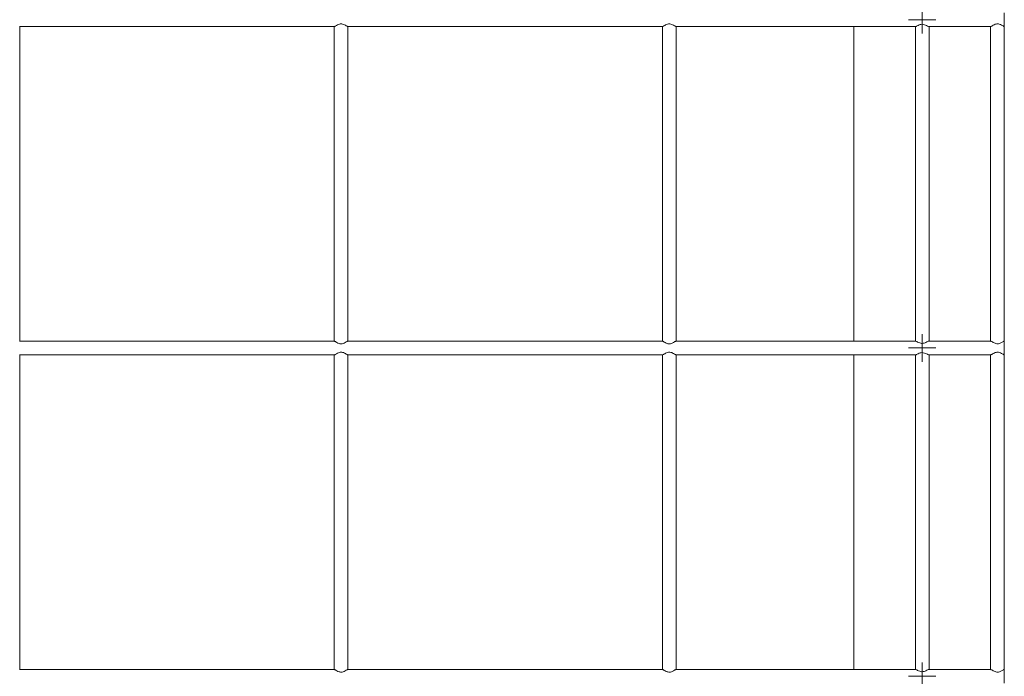
# Model space of a CAD drawing. Units: inches. Extents: x 1.98 to 7.85, y 3.02 to 4.99.
# Drawn here: x 7.47 to 7.83, y 3.49 to 3.73 of the extents above; entities that cross this region are included whole.
import ezdxf

# ---------------------------------------------------------------- set-up
doc = ezdxf.new("R2010")
doc.units = ezdxf.units.IN
doc.header["$MEASUREMENT"] = 0

# ---------------------------------------------------------------- blocks, each defined once
blk = doc.blocks.new('SW_CENTERMARKSYMBOL_5')
at = {"color": 0, "linetype": 'Continuous', "lineweight": 0}
for p, q in [((0, 0.03124999999999656), (0, 0.06249999999999312)), ((-0.03124999999999656, 0), (-0.062500000000007, 0)), ((0, 0), (-0.03124999999999656, 0)), ((0, 0), (0, 0.03124999999999656)), ((0, 0), (0, -0.03124999999999656)), ((0, 0), (0.03124999999999656, 0)), ((0.03124999999999656, 0), (0.06249999999999312, 0)), ((0, -0.03124999999999656), (0, -0.062500000000007))]:
    blk.add_line(p, q, dxfattribs=at)
blk = doc.blocks.new('SW_CENTERMARKSYMBOL_7')
at = {"color": 0, "linetype": 'Continuous', "lineweight": 0}
for p, q in [((0, 0.03124999999999656), (0, 0.062500000000007)), ((-0.03124999999999656, 0), (-0.06249999999999312, 0)), ((0, 0), (-0.03124999999999656, 0)), ((0, 0), (0, 0.03124999999999656)), ((0, 0), (0, -0.03124999999999656)), ((0, 0), (0.03124999999999656, 0)), ((0.03124999999999656, 0), (0.06249999999999312, 0)), ((0, -0.03124999999999656), (0, -0.06249999999999312))]:
    blk.add_line(p, q, dxfattribs=at)
blk = doc.blocks.new('SW_CENTERMARKSYMBOL_9')
at = {"color": 0, "linetype": 'Continuous', "lineweight": 0}
for p, q in [((0, 0.03124999999999656), (0, 0.06249999999999312)), ((-0.03124999999999656, 0), (-0.06249999999999312, 0)), ((0, 0), (-0.03124999999999656, 0)), ((0, 0), (0, 0.03124999999999656)), ((0, 0), (0, -0.03124999999999656)), ((0, 0), (0.03124999999999656, 0)), ((0.03124999999999656, 0), (0.062500000000007, 0)), ((0, -0.03124999999999656), (0, -0.06249999999999312))]:
    blk.add_line(p, q, dxfattribs=at)
blk = doc.blocks.new('efgag')
at = {"color": 7, "linetype": 'Continuous', "lineweight": 15}
for p, q in [((7.829215574297502, 3.728388109428082), (7.829215574297502, 3.73338810465971)), ((7.469512033495501, 3.728388109428082), (7.584473419222429, 3.728388109428082)), ((7.469545650515154, 3.613388099891338), (7.469545650515154, 3.728388109428082)), ((7.584435749086931, 3.728388109428082), (7.584435749086931, 3.613388099891338)), ((7.589402008089617, 3.728388109428082), (7.704363393816545, 3.728388109428082)), ((7.58943562510927, 3.613388099891338), (7.58943562510927, 3.728388109428082)), ((7.704325723681047, 3.728388109428082), (7.704325723681047, 3.613388099891338)), ((7.709291982683733, 3.728388109428082), (7.796820449862078, 3.728388109428082)), ((7.709325599703386, 3.613388099891338), (7.709325599703386, 3.728388109428082)), ((7.774215745958879, 3.728388109428082), (7.774215745958879, 3.613388099891338)), ((7.796715545687273, 3.728388109428082), (7.796715545687273, 3.613388099891338)), ((7.801615762743547, 3.728388109428082), (7.824250030550554, 3.728388109428082)), ((7.801715660128191, 3.613388099891338), (7.801715660128191, 3.728388109428082)), ((7.824215698275164, 3.728388109428082), (7.824215698275164, 3.613388099891338)), ((7.829173612627581, 3.728388109428082), (7.829215574297502, 3.728388109428082)), ((7.829215574297502, 3.613388099891338), (7.829215574297502, 3.728388109428082)), ((7.584481763872698, 3.613388099891338), (7.469504880938127, 3.613388099891338)), ((7.704371738466814, 3.613388099891338), (7.589394855532244, 3.613388099891338)), ((7.796818780932024, 3.613388099891338), (7.70928483012636, 3.613388099891338)), ((7.824267435106829, 3.613388099891338), (7.801604795488909, 3.613388099891338)), ((7.829215574297502, 3.613388099891338), (7.829169797930315, 3.613388099891338)), ((7.829215574297502, 3.60838810465971), (7.829215574297502, 3.613388099891338)), ((7.469512033495501, 3.60838810465971), (7.584473419222429, 3.60838810465971)), ((7.469545650515154, 3.493388095122967), (7.469545650515154, 3.60838810465971)), ((7.584435749086931, 3.60838810465971), (7.584435749086931, 3.493388095122967)), ((7.589402008089617, 3.60838810465971), (7.704363393816545, 3.60838810465971)), ((7.58943562510927, 3.493388095122967), (7.58943562510927, 3.60838810465971)), ((7.704325723681047, 3.60838810465971), (7.704325723681047, 3.493388095122967)), ((7.709291982683733, 3.60838810465971), (7.796820449862078, 3.60838810465971)), ((7.709325599703386, 3.493388095122967), (7.709325599703386, 3.60838810465971)), ((7.774215745958879, 3.60838810465971), (7.774215745958879, 3.493388095122967)), ((7.796715545687273, 3.60838810465971), (7.796715545687273, 3.493388095122967)), ((7.801615762743547, 3.60838810465971), (7.824250030550554, 3.60838810465971)), ((7.801715660128191, 3.493388095122967), (7.801715660128191, 3.60838810465971)), ((7.824215698275164, 3.60838810465971), (7.824215698275164, 3.493388095122967)), ((7.829173612627581, 3.60838810465971), (7.829215574297502, 3.60838810465971)), ((7.829215574297502, 3.493388095122967), (7.829215574297502, 3.60838810465971)), ((7.584481763872698, 3.493388095122967), (7.469504880938127, 3.493388095122967)), ((7.704371738466814, 3.493388095122967), (7.589394855532244, 3.493388095122967)), ((7.796818780932024, 3.493388095122967), (7.70928483012636, 3.493388095122967)), ((7.824267435106829, 3.493388095122967), (7.801604795488909, 3.493388095122967)), ((7.829215574297502, 3.493388095122967), (7.829169797930315, 3.493388095122967)), ((7.829215574297502, 3.488388070089016), (7.829215574297502, 3.493388095122967))]:
    blk.add_line(p, q, dxfattribs=at)
for points, knots in [([(7.589402008089617, 3.728388109428082), (7.589344495222629, 3.728405149410818), (7.589229838734897, 3.728439119975533), (7.588801291376316, 3.728689378051271), (7.588219387161149, 3.729022294963883), (7.587533431850342, 3.729304617348689), (7.58688820267466, 3.729387897315164), (7.586234062422963, 3.729274296781867), (7.585576537662308, 3.728979138832685), (7.585007877733953, 3.728653122644701), (7.58461899790291, 3.72842707630798), (7.584518053425117, 3.728402453751542), (7.584473419222429, 3.728391566497478)], [0, 0, 0, 0, 0.09247135118799982, 0.184349014369303, 0.3178316094737591, 0.4266903331705172, 0.5064050286097821, 0.586219622767881, 0.7019766853098792, 0.823229666172703, 0.921838191823988, 1, 1, 1, 1]), ([(7.709291982683733, 3.728388109428082), (7.709234469816745, 3.728405149410818), (7.709119813329013, 3.728439119975533), (7.708691265970432, 3.728689378051271), (7.708109361755265, 3.729022294963883), (7.707423406444458, 3.729304617348689), (7.706778177268776, 3.729387897315164), (7.706124037017079, 3.729274296781867), (7.705466512256424, 3.728979138832685), (7.704897852328069, 3.728653122644701), (7.704508972497027, 3.72842707630798), (7.704408028019233, 3.728402453751542), (7.704363393816545, 3.728391566497478)], [0, 0, 0, 0, 0.09247135118799982, 0.184349014369303, 0.3178316094737591, 0.4266903331705172, 0.5064050286097821, 0.586219622767881, 0.7019766853098792, 0.823229666172703, 0.921838191823988, 1, 1, 1, 1]), ([(7.801615762743547, 3.728399970752392), (7.801571827060253, 3.728403391463658), (7.801467868941361, 3.728411485356375), (7.801092102558985, 3.728595070916199), (7.800497761311877, 3.728900882395052), (7.799758028013595, 3.729181449132753), (7.799044474641415, 3.729224504088066), (7.798379555844906, 3.729085730812017), (7.797712802588715, 3.728788733085707), (7.797180347931049, 3.728517150354776), (7.796879446867865, 3.728375333327804), (7.796830400156227, 3.728399977820075), (7.796820449862078, 3.728404977542553)], [0, 0, 0, 0, 0.06880463836631329, 0.1628016281897658, 0.2994615081365311, 0.4378473265956067, 0.5247317759658411, 0.6115035304842489, 0.7408634799585982, 0.8739679906445638, 0.9744314037926437, 1, 1, 1, 1]), ([(7.829173612627581, 3.728395142776165), (7.829137154958015, 3.728401962588819), (7.829057423658422, 3.728416877215366), (7.828723230748213, 3.728605594857541), (7.828182533615869, 3.728921011136109), (7.827504319799135, 3.729246779810524), (7.826814809750817, 3.729388013990089), (7.826152981421447, 3.729316492190009), (7.825451156246674, 3.729033830804184), (7.824833441084581, 3.728676795597892), (7.824435272426373, 3.728454287339957), (7.824259898275503, 3.728365851589714), (7.824250108536599, 3.728388465723427), (7.824250030550554, 3.728388645869884)], [0, 0, 0, 0, 0.06951741262200996, 0.1520314852434565, 0.2764434112638118, 0.4037741728062936, 0.4864032000053944, 0.5694683184695464, 0.6771253745624124, 0.8154211227184295, 0.9157184623097664, 0.9993286047781474, 1, 1, 1, 1]), ([(7.584481763872698, 3.613377609473858), (7.584512463081682, 3.613373691137781), (7.584582637672344, 3.613364734306643), (7.584899240326169, 3.613187250979749), (7.585422489526915, 3.61288164507863), (7.586083676750387, 3.612554814687741), (7.586765192782454, 3.612392319643462), (7.587428197837599, 3.612442374710227), (7.588138822583384, 3.612709985833845), (7.5887676893979, 3.613069583872161), (7.589189131016393, 3.613307581846897), (7.589381224211304, 3.613407652882628), (7.589393776776059, 3.613383884073798), (7.589394855532244, 3.613381841403637)], [0, 0, 0, 0, 0.06362019014228017, 0.1454278773923292, 0.267731594092224, 0.3930123205610943, 0.4767556534018471, 0.5609891948114124, 0.6653337132777364, 0.8043381044502919, 0.9074400322302446, 0.9920454791951258, 1, 1, 1, 1]), ([(7.704371738466814, 3.613377609473858), (7.704402437673575, 3.613373691137781), (7.704472612259148, 3.613364734306657), (7.70478921496782, 3.613187250979635), (7.705312463841852, 3.612881645079298), (7.705973652251525, 3.612554814685566), (7.706655165210324, 3.612392319648649), (7.707318181507975, 3.612442374688541), (7.708028747984204, 3.612709985951426), (7.708657886356607, 3.613069583340675), (7.709078572436044, 3.613307590999369), (7.709272250573018, 3.613407660223515), (7.709283834939643, 3.613383883967956), (7.70928483012636, 3.613381841403637)], [0, 0, 0, 0, 0.063619642703855, 0.1454266260158715, 0.2677292903178732, 0.3930089387723043, 0.4767515510191992, 0.5609843676167647, 0.6653279882203389, 0.8043311832891916, 0.9074322238986274, 0.99204771185303, 1, 1, 1, 1]), ([(7.796818780932024, 3.613373317939434), (7.796855578773747, 3.613372585526307), (7.796948058997482, 3.613370744827847), (7.797304618622401, 3.613198636917119), (7.797881910652353, 3.612901247334122), (7.798603876175906, 3.612614088334894), (7.799312436178442, 3.612546507844314), (7.799978814174497, 3.612665982208583), (7.800643170281762, 3.612949564508781), (7.801190063625131, 3.613228847597426), (7.801522486339205, 3.61339106838625), (7.801586838475091, 3.613371411953651), (7.801604795488909, 3.613365926963482)], [0, 0, 0, 0, 0.06153256980671071, 0.1546434670179416, 0.2897100507783524, 0.4266587931800337, 0.513996923622263, 0.6013810639709757, 0.7267751876893074, 0.8563853863927291, 0.9599253456825316, 1, 1, 1, 1]), ([(7.824267435106829, 3.613372543079052), (7.824287882946247, 3.613373304857575), (7.8243403302212, 3.613375258766098), (7.824622942715865, 3.613219790700086), (7.825110582159001, 3.612934572366839), (7.825744637219489, 3.6126065960853), (7.826421931537264, 3.612403832932046), (7.827103853186723, 3.612417925183536), (7.827828666337015, 3.612665655395361), (7.82847049626466, 3.613022863664071), (7.828926565531208, 3.613286160929235), (7.829140715765763, 3.613397535262095), (7.829165353745611, 3.613380654428894), (7.829169797930315, 3.613377609473858)], [0, 0, 0, 0, 0.05152765780156943, 0.132164830790244, 0.2502850037506426, 0.3711401516214573, 0.4599371129906612, 0.5495532680505556, 0.6491505453412748, 0.7869738450325892, 0.8947326210636523, 0.9810119304461835, 0.9999999999999999, 0.9999999999999999, 0.9999999999999999, 0.9999999999999999]), ([(7.589402008089617, 3.60838810465971), (7.589344495223126, 3.608405144640358), (7.589229838736382, 3.608439115200937), (7.588801291369296, 3.608689373312316), (7.588219387197841, 3.60902229004158), (7.587533431754312, 3.609304612983166), (7.586888202929454, 3.609387891477937), (7.586234061277582, 3.609274296818299), (7.585576550970958, 3.608979109363219), (7.58500786057549, 3.608653220908209), (7.584619004178211, 3.608427035758879), (7.584518054758806, 3.608402479199199), (7.584473419222429, 3.608391621333752)], [0, 0, 0, 0, 0.09247150628439713, 0.184349323566342, 0.3178321425527825, 0.4266910488314499, 0.5064058779711736, 0.5862206059972851, 0.7019778626913439, 0.8232278170844902, 0.9218388649702076, 1, 1, 1, 1]), ([(7.709291982683733, 3.60838810465971), (7.709234469817242, 3.608405144640358), (7.709119813330498, 3.608439115200937), (7.708691265963412, 3.608689373312316), (7.708109361791965, 3.60902229004158), (7.707423406348428, 3.609304612983166), (7.70677817752357, 3.609387891477937), (7.706124035871698, 3.609274296818299), (7.705466525565074, 3.608979109363219), (7.704897835169606, 3.608653220908209), (7.704508978772327, 3.608427035758879), (7.704408029352922, 3.608402479199199), (7.704363393816545, 3.608391621333752)], [0, 0, 0, 0, 0.09247150628439713, 0.184349323566342, 0.3178321425527825, 0.4266910488314499, 0.5064058779711736, 0.5862206059972851, 0.7019778626913439, 0.8232278170844902, 0.9218388649702076, 1, 1, 1, 1]), ([(7.801615762743547, 3.60839996598402), (7.801571827059166, 3.608403386699052), (7.801467868937702, 3.608411480600694), (7.801092102584174, 3.608595066060431), (7.800497761169534, 3.608900878120593), (7.799758028461485, 3.609181442810197), (7.799044473645881, 3.609224502774197), (7.79837956691772, 3.609085711631693), (7.797712781122828, 3.608788824764829), (7.797180356637699, 3.608517127684536), (7.796879446629471, 3.608375329422145), (7.796830400116018, 3.608399973197209), (7.796820449862078, 3.608404972774196)], [0, 0, 0, 0, 0.06880464590787105, 0.1628016460341715, 0.2994615409599907, 0.4378473745872972, 0.5247318334807862, 0.6115035975100964, 0.7408605867064244, 0.8739679768304126, 0.9744314009901142, 1, 1, 1, 1]), ([(7.829173612627581, 3.608395138007793), (7.829137154958015, 3.608401957820448), (7.829057423658422, 3.608416872446995), (7.828723230748213, 3.608605590089169), (7.828182533615869, 3.608921006367737), (7.827504319799135, 3.609246775042152), (7.826814809750817, 3.609388009221718), (7.826152981421447, 3.609316487421637), (7.825451156246674, 3.609033826035812), (7.824833441084581, 3.60867679082952), (7.824435272426373, 3.6084542825716), (7.824259898275503, 3.608365846821329), (7.824250108536599, 3.608388460955055), (7.824250030550554, 3.608388641101513)], [0, 0, 0, 0, 0.06951741262200996, 0.1520314852434565, 0.2764434112638118, 0.4037741728062936, 0.4864032000053944, 0.5694683184695464, 0.6771253745624124, 0.8154211227184295, 0.9157184623097664, 0.9993286047781474, 1, 1, 1, 1]), ([(7.584481763872698, 3.493377604705486), (7.584512462725814, 3.49337368413201), (7.584582636009517, 3.493364722249467), (7.584899246735584, 3.493187294861201), (7.585422489535982, 3.492881632961186), (7.586083671024592, 3.492554782943088), (7.586765195153563, 3.49239227308405), (7.587428190058001, 3.492442392542713), (7.588138841440819, 3.492709923026595), (7.588767679053173, 3.493069618243993), (7.589189130959059, 3.493307618813475), (7.5893812243098, 3.493407647348874), (7.589393776778041, 3.493383879255859), (7.589394855532244, 3.493381836635265)], [0, 0, 0, 0, 0.06361994835267797, 0.1454263020207893, 0.2677310989811664, 0.3930129042181512, 0.4767559187909597, 0.5609894104395283, 0.6653322542861694, 0.8043393894060523, 0.9074409253453953, 0.9920455094264159, 1, 1, 1, 1]), ([(7.704371738466814, 3.493377604705486), (7.704402437317706, 3.49337368413201), (7.704472610596322, 3.493364722249495), (7.704789221377236, 3.493187294861087), (7.705312463850919, 3.492881632961854), (7.705973646525744, 3.492554782940914), (7.706655167581434, 3.492392273089223), (7.707318173728349, 3.492442392521056), (7.708028766841731, 3.492709923143963), (7.708657876018395, 3.493069617713445), (7.709078572378888, 3.493307627963659), (7.70927225066612, 3.493407654690003), (7.709283834941647, 3.493383879150045), (7.70928483012636, 3.493381836635265)], [0, 0, 0, 0, 0.06361940091403075, 0.1454250506526239, 0.2677287952013859, 0.3930095224101146, 0.476751816388773, 0.5609845832227212, 0.6653265292172457, 0.8043324682047838, 0.9074331169732499, 0.9920477420761226, 1, 1, 1, 1]), ([(7.796818780932024, 3.493373342973385), (7.796855578610344, 3.493372598111463), (7.796948058264387, 3.493370726129953), (7.797304623666565, 3.493198648651799), (7.797881893923328, 3.492901175629143), (7.798603887578483, 3.492614149055655), (7.799312437241151, 3.492546478515862), (7.799978805780799, 3.492666033490096), (7.800643176632117, 3.492949543434094), (7.801190062723076, 3.493228846628398), (7.80152248640601, 3.493391063336531), (7.801586838489672, 3.493371407123888), (7.801604795488909, 3.49336592219511)], [0, 0, 0, 0, 0.06153283037173962, 0.1546438559336081, 0.2897121399911963, 0.4266583793704644, 0.5139970045714161, 0.6013819638755504, 0.7267748110569269, 0.8563851884242015, 0.9599252904407974, 1, 1, 1, 1]), ([(7.824267435106829, 3.49337253831068), (7.824287883070471, 3.493373288623147), (7.824340330590313, 3.493375213119293), (7.824622934890715, 3.493219748984913), (7.825110600182586, 3.492934627033932), (7.825744624786974, 3.492606564331297), (7.826421936454369, 3.492403882090031), (7.827103857575604, 3.492417898796987), (7.827828661365412, 3.492665688844156), (7.828470486411287, 3.493022936098498), (7.82892657491931, 3.493286041538752), (7.82914071580161, 3.49339764772192), (7.829165353730093, 3.493380642341137), (7.829169797930315, 3.493377574903164)], [0, 0, 0, 0, 0.05152788996470248, 0.1321652404295448, 0.2502826802721179, 0.3711397023615238, 0.4599358067147639, 0.5495520886001599, 0.6491507599263224, 0.786974362956037, 0.8947306552390213, 0.981011469945569, 0.9999999999999999, 0.9999999999999999, 0.9999999999999999, 0.9999999999999999])]:
    blk.add_open_spline(points, degree=3, knots=knots, dxfattribs=at)
at = {"color": 7, "linetype": 'Continuous', "lineweight": 0, "xscale": 0.08, "yscale": 0.08, "zscale": 0.08}
for name, p in [('SW_CENTERMARKSYMBOL_5', (7.799215650591438, 3.730888080817849)), ('SW_CENTERMARKSYMBOL_7', (7.799215650591445, 3.610888080817858)), ('SW_CENTERMARKSYMBOL_9', (7.799215650591445, 3.490888080817854))]:
    blk.add_blockref(name, p, dxfattribs=at)

msp = doc.modelspace()

# ---------------------------------------------------------------- block references
msp.add_blockref('efgag', (0, 0))

doc.saveas('drawing.dxf')
